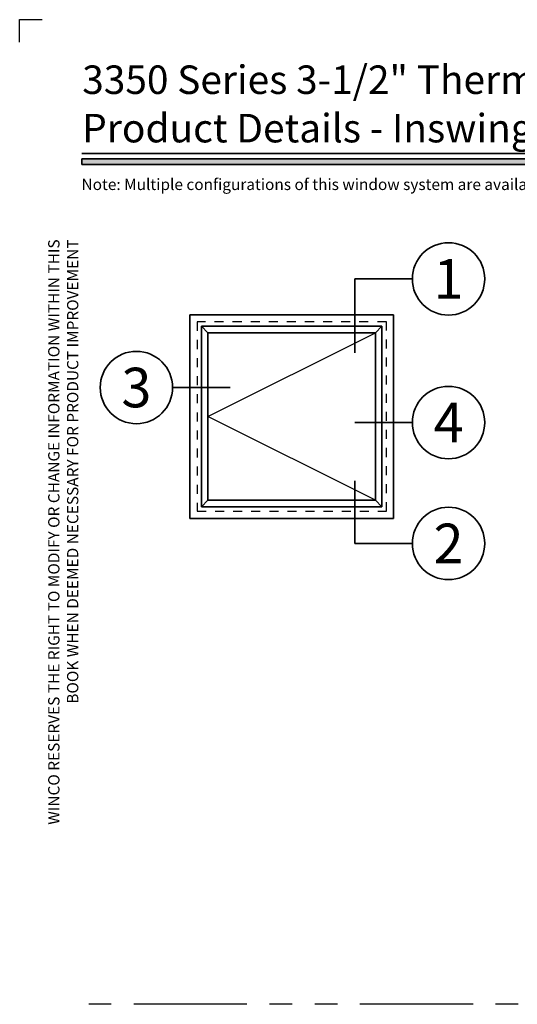
# Model space of a CAD drawing. Extents: x -0.7 to 15.7, y -0.7 to 20.7.
# Drawn here: x -0.7 to 4.8, y 9.8 to 20.7 of the extents above; entities that cross this region are included whole.
import ezdxf
from ezdxf.enums import TextEntityAlignment as Align

# ---------------------------------------------------------------- set-up
doc = ezdxf.new("R2010")
doc.units = 0
doc.header["$MEASUREMENT"] = 0
doc.set_wipeout_variables(frame=1)
doc.linetypes.add('HIDDEN', pattern=[0.375, 0.25, -0.125])
doc.linetypes.add('PHANTOM', pattern=[2.5, 1.25, -0.25, 0.25, -0.25, 0.25, -0.25])
doc.layers.get('0').update_dxf_attribs({"lineweight": 35})
doc.layers.get('Defpoints').update_dxf_attribs({"color": 253})
doc.styles.add('Arial', font='arial.ttf')

# ---------------------------------------------------------------- blocks, each defined once
blk = doc.blocks.new('*U182')
blk.add_hatch(color=256).paths.add_polyline_path([(0, 19.085), (14.285, 19.085), (14.285, 19.148), (0, 19.148)])
blk.add_line((14.285, 19.209), (0, 19.209))
blk.add_lwpolyline([(0, 19.085), (14.285, 19.085), (14.285, 19.148), (0, 19.148)], close=True)
at = {"layer": 'Defpoints'}
blk.add_lwpolyline([(-0.688, 20.438), (-0.688, 20.688), (-0.438, 20.688)], dxfattribs=at)
at = {"insert": (0, 18.259), "char_height": 0.125, "width": 6.76383, "attachment_point": 9, "rotation": 90, "style": 'Arial'}
blk.add_mtext('WINCO RESERVES THE RIGHT TO MODIFY OR CHANGE INFORMATION WITHIN THIS BOOK WHEN DEEMED NECESSARY FOR PRODUCT IMPROVEMENT', dxfattribs=at)
at = {"style": 'Arial'}
for tag, height, p in [('SERIES_HEADER', 0.315, (0.004, 20.182)), ('PAGE_HEADER', 0.315, (0.004, 19.646)), ('NOTE', 0.125, (0.01, 18.932))]:
    blk.add_attdef(tag, text='', height=height, dxfattribs=at).set_placement(p, align=Align.TOP_LEFT)
blk.add_attdef('LEFT_YEAR', text='', height=0.125, rotation=90, dxfattribs=at).set_placement((0.01, 5.984), align=Align.BOTTOM_LEFT)
blk.add_attdef('SERIES_ODD', text='', height=0.188, dxfattribs=at).set_placement((13.414, -0.056), align=Align.BOTTOM_RIGHT)
blk.add_attdef('SECTION_ODD', text='', height=0.188, dxfattribs=at).set_placement((13.669, -0.056), align=Align.BOTTOM_CENTER)
blk.add_attdef('SHEET_NUMBER_ODD', text='', height=0.188, dxfattribs=at).set_placement((14.009, -0.056), align=Align.BOTTOM_LEFT)
blk = doc.blocks.new('*U10')
for p in [(-16.55, -13.07), (-16.55, 0)]:
    blk.add_line(p, (-16.55, 0))
at = {"color": 255, "linetype": 'HIDDEN'}
blk.add_wipeout([(6, 0.52), (5.93, 1.05), (5.82, 1.56), (5.66, 2.06), (5.46, 2.54), (5.21, 3.01), (4.93, 3.45), (4.61, 3.87), (4.26, 4.26), (3.87, 4.61), (3.45, 4.93), (3.01, 5.21), (2.54, 5.46), (2.06, 5.66), (1.56, 5.82), (1.05, 5.93), (0.52, 6), (0, 6.02), (-0.52, 6), (-1.05, 5.93), (-1.56, 5.82), (-2.06, 5.66), (-2.54, 5.46), (-3.01, 5.21), (-3.45, 4.93), (-3.87, 4.61), (-4.26, 4.26), (-4.61, 3.87), (-4.93, 3.45), (-5.21, 3.01), (-5.46, 2.54), (-5.66, 2.06), (-5.82, 1.56), (-5.93, 1.05), (-6, 0.52), (-6.02, 0), (-6, -0.52), (-5.93, -1.05), (-5.82, -1.56), (-5.66, -2.06), (-5.46, -2.54), (-5.21, -3.01), (-4.93, -3.45), (-4.61, -3.87), (-4.26, -4.26), (-3.87, -4.61), (-3.45, -4.93), (-3.01, -5.21), (-2.54, -5.46), (-2.06, -5.66), (-1.56, -5.82), (-1.05, -5.93), (-0.52, -6), (0, -6.02), (0.52, -6), (1.05, -5.93), (1.56, -5.82), (2.06, -5.66), (2.54, -5.46), (3.01, -5.21), (3.45, -4.93), (3.87, -4.61), (4.26, -4.26), (4.61, -3.87), (4.93, -3.45), (5.21, -3.01), (5.46, -2.54), (5.66, -2.06), (5.82, -1.56), (5.93, -1.05), (6, -0.52), (6.02, 0)], dxfattribs=at)
for p, q in [((0, 6.4), (0, 6.4)), ((0, 6.4), (0, 6.4)), ((0, 6.4), (0, 6.4)), ((-6.4, 0), (-16.55, 0)), ((6.4, 0), (6.4, 0)), ((6.4, 0), (6.4, 0)), ((6.4, 0), (6.4, 0)), ((0, -6.4), (0, -6.4)), ((0, -6.4), (0, -6.4)), ((0, -6.4), (0, -6.4))]:
    blk.add_line(p, q)
blk.add_circle((0, 0), 6.4)
at = {"lineweight": 35, "style": 'Arial'}
blk.add_attdef('DET_NO', text='', height=7, dxfattribs=at).set_placement((0, 0), align=Align.MIDDLE_CENTER)
blk = doc.blocks.new('*U9')
blk.add_line((-16.55, 0), (-16.55, 0))
blk.add_line((-16.55, 0), (-16.55, 0))
at = {"color": 255, "linetype": 'HIDDEN'}
blk.add_wipeout([(6, 0.52), (5.93, 1.05), (5.82, 1.56), (5.66, 2.06), (5.46, 2.54), (5.21, 3.01), (4.93, 3.45), (4.61, 3.87), (4.26, 4.26), (3.87, 4.61), (3.45, 4.93), (3.01, 5.21), (2.54, 5.46), (2.06, 5.66), (1.56, 5.82), (1.05, 5.93), (0.52, 6), (0, 6.02), (-0.52, 6), (-1.05, 5.93), (-1.56, 5.82), (-2.06, 5.66), (-2.54, 5.46), (-3.01, 5.21), (-3.45, 4.93), (-3.87, 4.61), (-4.26, 4.26), (-4.61, 3.87), (-4.93, 3.45), (-5.21, 3.01), (-5.46, 2.54), (-5.66, 2.06), (-5.82, 1.56), (-5.93, 1.05), (-6, 0.52), (-6.02, 0), (-6, -0.52), (-5.93, -1.05), (-5.82, -1.56), (-5.66, -2.06), (-5.46, -2.54), (-5.21, -3.01), (-4.93, -3.45), (-4.61, -3.87), (-4.26, -4.26), (-3.87, -4.61), (-3.45, -4.93), (-3.01, -5.21), (-2.54, -5.46), (-2.06, -5.66), (-1.56, -5.82), (-1.05, -5.93), (-0.52, -6), (0, -6.02), (0.52, -6), (1.05, -5.93), (1.56, -5.82), (2.06, -5.66), (2.54, -5.46), (3.01, -5.21), (3.45, -4.93), (3.87, -4.61), (4.26, -4.26), (4.61, -3.87), (4.93, -3.45), (5.21, -3.01), (5.46, -2.54), (5.66, -2.06), (5.82, -1.56), (5.93, -1.05), (6, -0.52), (6.02, 0)], dxfattribs=at)
for p, q in [((0, 6.4), (0, 6.4)), ((0, 6.4), (0, 6.4)), ((0, 6.4), (0, 6.4)), ((-6.4, 0), (-16.55, 0)), ((6.4, 0), (6.4, 0)), ((6.4, 0), (6.4, 0)), ((6.4, 0), (6.4, 0)), ((0, -6.4), (0, -6.4)), ((0, -6.4), (0, -6.4)), ((0, -6.4), (0, -6.4))]:
    blk.add_line(p, q)
blk.add_circle((0, 0), 6.4)
at = {"lineweight": 35, "style": 'Arial'}
blk.add_attdef('DET_NO', text='', height=7, dxfattribs=at).set_placement((0, 0), align=Align.MIDDLE_CENTER)
blk = doc.blocks.new('*U7')
for q in [(-16.55, 11.07), (-16.55, 0)]:
    blk.add_line((-16.55, 0), q)
at = {"color": 255, "linetype": 'HIDDEN'}
blk.add_wipeout([(6, 0.52), (5.93, 1.05), (5.82, 1.56), (5.66, 2.06), (5.46, 2.54), (5.21, 3.01), (4.93, 3.45), (4.61, 3.87), (4.26, 4.26), (3.87, 4.61), (3.45, 4.93), (3.01, 5.21), (2.54, 5.46), (2.06, 5.66), (1.56, 5.82), (1.05, 5.93), (0.52, 6), (0, 6.02), (-0.52, 6), (-1.05, 5.93), (-1.56, 5.82), (-2.06, 5.66), (-2.54, 5.46), (-3.01, 5.21), (-3.45, 4.93), (-3.87, 4.61), (-4.26, 4.26), (-4.61, 3.87), (-4.93, 3.45), (-5.21, 3.01), (-5.46, 2.54), (-5.66, 2.06), (-5.82, 1.56), (-5.93, 1.05), (-6, 0.52), (-6.02, 0), (-6, -0.52), (-5.93, -1.05), (-5.82, -1.56), (-5.66, -2.06), (-5.46, -2.54), (-5.21, -3.01), (-4.93, -3.45), (-4.61, -3.87), (-4.26, -4.26), (-3.87, -4.61), (-3.45, -4.93), (-3.01, -5.21), (-2.54, -5.46), (-2.06, -5.66), (-1.56, -5.82), (-1.05, -5.93), (-0.52, -6), (0, -6.02), (0.52, -6), (1.05, -5.93), (1.56, -5.82), (2.06, -5.66), (2.54, -5.46), (3.01, -5.21), (3.45, -4.93), (3.87, -4.61), (4.26, -4.26), (4.61, -3.87), (4.93, -3.45), (5.21, -3.01), (5.46, -2.54), (5.66, -2.06), (5.82, -1.56), (5.93, -1.05), (6, -0.52), (6.02, 0)], dxfattribs=at)
for p, q in [((0, 6.4), (0, 6.4)), ((0, 6.4), (0, 6.4)), ((0, 6.4), (0, 6.4)), ((-6.4, 0), (-16.55, 0)), ((6.4, 0), (6.4, 0)), ((6.4, 0), (6.4, 0)), ((6.4, 0), (6.4, 0)), ((0, -6.4), (0, -6.4)), ((0, -6.4), (0, -6.4)), ((0, -6.4), (0, -6.4))]:
    blk.add_line(p, q)
blk.add_circle((0, 0), 6.4)
at = {"lineweight": 35, "style": 'Arial'}
blk.add_attdef('DET_NO', text='', height=7, dxfattribs=at).set_placement((0, 0), align=Align.MIDDLE_CENTER)
blk = doc.blocks.new('*U8')
blk.add_line((16.62, 0), (16.62, 0))
blk.add_line((16.62, 0), (16.62, 0))
at = {"color": 255, "linetype": 'HIDDEN'}
blk.add_wipeout([(6, 0.52), (5.93, 1.05), (5.82, 1.56), (5.66, 2.06), (5.46, 2.54), (5.21, 3.01), (4.93, 3.45), (4.61, 3.87), (4.26, 4.26), (3.87, 4.61), (3.45, 4.93), (3.01, 5.21), (2.54, 5.46), (2.06, 5.66), (1.56, 5.82), (1.05, 5.93), (0.52, 6), (0, 6.02), (-0.52, 6), (-1.05, 5.93), (-1.56, 5.82), (-2.06, 5.66), (-2.54, 5.46), (-3.01, 5.21), (-3.45, 4.93), (-3.87, 4.61), (-4.26, 4.26), (-4.61, 3.87), (-4.93, 3.45), (-5.21, 3.01), (-5.46, 2.54), (-5.66, 2.06), (-5.82, 1.56), (-5.93, 1.05), (-6, 0.52), (-6.02, 0), (-6, -0.52), (-5.93, -1.05), (-5.82, -1.56), (-5.66, -2.06), (-5.46, -2.54), (-5.21, -3.01), (-4.93, -3.45), (-4.61, -3.87), (-4.26, -4.26), (-3.87, -4.61), (-3.45, -4.93), (-3.01, -5.21), (-2.54, -5.46), (-2.06, -5.66), (-1.56, -5.82), (-1.05, -5.93), (-0.52, -6), (0, -6.02), (0.52, -6), (1.05, -5.93), (1.56, -5.82), (2.06, -5.66), (2.54, -5.46), (3.01, -5.21), (3.45, -4.93), (3.87, -4.61), (4.26, -4.26), (4.61, -3.87), (4.93, -3.45), (5.21, -3.01), (5.46, -2.54), (5.66, -2.06), (5.82, -1.56), (5.93, -1.05), (6, -0.52), (6.02, 0)], dxfattribs=at)
for p, q in [((0, 6.4), (0, 6.4)), ((0, 6.4), (0, 6.4)), ((0, 6.4), (0, 6.4)), ((-6.4, 0), (-6.4, 0)), ((-6.4, 0), (-6.4, 0)), ((-6.4, 0), (-6.4, 0)), ((6.4, 0), (16.62, 0)), ((0, -6.4), (0, -6.4)), ((0, -6.4), (0, -6.4)), ((0, -6.4), (0, -6.4))]:
    blk.add_line(p, q)
blk.add_circle((0, 0), 6.4)
at = {"lineweight": 35, "style": 'Arial'}
blk.add_attdef('DET_NO', text='', height=7, dxfattribs=at).set_placement((0, 0), align=Align.MIDDLE_CENTER)
blk = doc.blocks.new('*U5')
for p, q in [((36, 36), (0, 36)), ((0, 36), (0, 0)), ((36, 0), (36, 36)), ((0, 0), (36, 0))]:
    blk.add_line(p, q)
at = {"layer": 'Defpoints', "linetype": 'HIDDEN', "lineweight": 25}
for p, q in [((34.75, 34.75), (1.25, 34.75)), ((1.25, 34.75), (1.25, 1.25)), ((34.75, 1.25), (34.75, 34.75)), ((1.25, 1.25), (34.75, 1.25))]:
    blk.add_line(p, q, dxfattribs=at)
blk = doc.blocks.new('*U6')
for p, q in [((0.78125, 32.71875), (0.78125, 0.78125)), ((32.71875, 32.71875), (0.78125, 32.71875)), ((1.937, 31.563), (0.78125, 32.71875)), ((31.563, 31.563), (1.937, 31.563)), ((1.937, 31.563), (1.937, 1.937)), ((31.563, 31.563), (32.71875, 32.71875)), ((31.563, 1.937), (31.563, 31.563)), ((32.71875, 0.78125), (32.71875, 32.71875)), ((0.78125, 0.78125), (1.937, 1.937)), ((1.937, 1.937), (31.563, 1.937)), ((32.71875, 0.78125), (31.563, 1.937)), ((0.78125, 0.78125), (32.71875, 0.78125))]:
    blk.add_line(p, q)
at = {"lineweight": 25}
for p, q in [((1.93725, 16.75), (31.56325, 31.563)), ((31.56325, 1.937), (1.93725, 16.75))]:
    blk.add_line(p, q, dxfattribs=at)
at = {"layer": 'Defpoints', "linetype": 'HIDDEN', "lineweight": 20}
for p, q in [((33.5, 33.5), (0, 33.5)), ((0, 33.5), (0, 0)), ((33.5, 0), (33.5, 33.5)), ((0, 0), (33.5, 0))]:
    blk.add_line(p, q, dxfattribs=at)

msp = doc.modelspace()

# ---------------------------------------------------------------- linework, layer by layer
at = {"layer": 'Defpoints', "linetype": 'PHANTOM'}
msp.add_line((14.32528, 9.80381), (0, 9.80381), dxfattribs=at)

# ---------------------------------------------------------------- block references
ref = msp.add_blockref('*U182', (0, 0))
ref.add_attrib('SERIES_HEADER', '3350 Series 3-1/2" Thermal Fixed, Casement & Projected Windows', dxfattribs={"height": 0.315, "style": 'Arial'}).set_placement((0.00388, 20.18156), align=Align.TOP_LEFT)
ref.add_attrib('PAGE_HEADER', 'Product Details - Inswing Casement', dxfattribs={"height": 0.315, "style": 'Arial'}).set_placement((0.00388, 19.64603), align=Align.TOP_LEFT)
ref.add_attrib('NOTE_001', 'Note: Multiple configurations of this window system are available.  Refer to the WINCO website for additional options or contact your local WINCO Sales Representative for information.', (-0.00355, 18.80457), dxfattribs={"height": 0.125, "style": 'Arial'})

# ---------------------------------------------------------------- next in the draw order: block references
at = {"xscale": 0.0625, "yscale": 0.0625, "zscale": 0.0625}
for name, p, values in [('*U10', (4.05439, 17.82212), {'DET_NO': '1'}), ('*U8', (0.60283, 16.62158), {'DET_NO': '3'}), ('*U9', (4.05439, 16.23442), {'DET_NO': '4'}), ('*U7', (4.05439, 14.89808), {'DET_NO': '2'})]:
    msp.add_blockref(name, p, dxfattribs=at).add_auto_attribs(values)

# ---------------------------------------------------------------- next in the draw order: block references
for name, p in [('*U5', (1.19525, 15.17545)), ('*U6', (1.27338, 15.25358))]:
    msp.add_blockref(name, p, dxfattribs=at)

doc.saveas('drawing.dxf')
